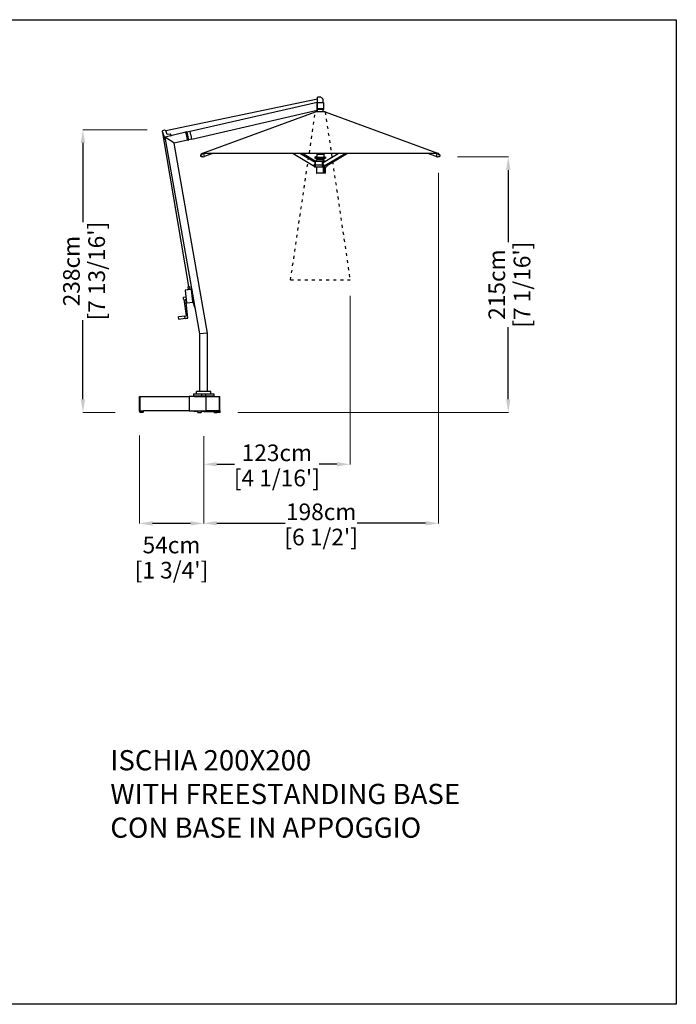
# Model space of a CAD drawing. Extents: x 66264 to 80134, y 258 to 67701.
# Drawn here: x 71785 to 77305, y 47588 to 55869 of the extents above; entities that cross this region are included whole.
import ezdxf

# ---------------------------------------------------------------- set-up
doc = ezdxf.new("R2010")
doc.units = 0
doc.linetypes.add('ACAD_ISO03W100', pattern=[30, 12, -18])
doc.layers.get('0').update_dxf_attribs({"linetype": 'CONTINUOUS'})
doc.layers.get('Defpoints').update_dxf_attribs({"linetype": 'CONTINUOUS'})
doc.layers.add('CORO', color=7, linetype='CONTINUOUS')
doc.layers.add('P-00000000', color=7, linetype='CONTINUOUS')
doc.styles.add('Arial', font='arial.ttf')
doc.styles.get("Standard").update_dxf_attribs({"font": 'romans.shx', "width": 0.8})
doc.dimstyles.new('QUOTE SITO$0', dxfattribs={"dimscale": 0, "dimtxt": 50, "dimasz": 70, "dimexe": 1, "dimexo": 1, "dimgap": 40, "dimtad": 0, "dimdec": 1, "dimzin": 12, "dimdsep": 46, "dimtxsty": 'Arial', "dimcen": 5.0292, "dimse1": 1, "dimse2": 1, "dimclrd": 256, "dimclre": 253, "dimclrt": 256, "dimadec": 0, "dimazin": 3, "dimtfac": 1, "dimtdec": 1, "dimtix": 1, "dimtofl": 0, "dimtmove": 2, "dimatfit": 3, "dimfxl": 1, "dimtfillclr": 256, "dimtolj": 1, "dimtzin": 0, "dimlwd": -1, "dimarcsym": 1})

# ---------------------------------------------------------------- blocks, each defined once
blk = doc.blocks.new('ISCHIA 200X200 (SIDE)')
at = {"layer": 'CORO'}
for p, q in [((1228223.6, 274602.4), (1226948.8, 274338.3)), ((1228223.6, 274576.2), (1228223.6, 274619.7)), ((1228252.5, 274620.2), (1228224.1, 274620.2)), ((1228271.1, 274576.2), (1228271.1, 274599.4)), ((1227153.5, 274333.5), (1228220.4, 274579.8)), ((1227168.5, 274268.2), (1228220.4, 274511)), ((1228220.4, 274579.8), (1228220.4, 274576.7)), ((1228220.4, 274514.1), (1228220.4, 274576.7)), ((1228223.6, 274576.2), (1228220.4, 274576.2)), ((1228220.4, 274516.2), (1228223.6, 274516.2)), ((1228220.4, 274514.1), (1228220.4, 274511)), ((1228227.9, 274576.2), (1228223.6, 274576.2)), ((1228223.6, 274576.2), (1228223.6, 274575.2)), ((1228223.6, 274517.2), (1228223.6, 274575.2)), ((1228223.6, 274517.2), (1228223.6, 274516.2)), ((1228276.6, 274516.2), (1228223.6, 274516.2)), ((1228224.1, 274526.2), (1228276.6, 274526.2)), ((1228224.1, 274498.6), (1228224.1, 274516.2)), ((1228227.9, 274576.2), (1228273.6, 274576.2)), ((1228271.1, 274498.6), (1228271.1, 274516.2)), ((1228274.6, 274575.2), (1228274.6, 274526.2)), ((1228277.6, 274517.2), (1228277.6, 274525.2)), ((1227252.6, 274146.4), (1228206.6, 274496.4)), ((1228288.6, 274498.6), (1228206.6, 274498.6)), ((1228206.6, 274498.6), (1228206.6, 274496.4)), ((1228288.6, 274496.4), (1228206.6, 274496.4)), ((1228288.6, 274498.6), (1228288.6, 274496.4)), ((1228288.6, 274496.4), (1229242.6, 274146.4)), ((1226919.8, 274331.5), (1226924.5, 274340.8)), ((1226925.1, 274341.3), (1226937.6, 274345.4)), ((1226938.4, 274345.4), (1226947.7, 274340.7)), ((1226959.3, 274306.3), (1226948.2, 274340.1)), ((1226921.3, 274325.7), (1226919.7, 274330.7)), ((1226921.6, 274325), (1226921.3, 274325.7)), ((1226921.6, 274325), (1226933.9, 274287.4)), ((1227141.2, 273026.9), (1226922.7, 274321.3)), ((1226934.4, 274285.5), (1226938.5, 274267.5)), ((1226940.4, 274266.4), (1226943.3, 274267.3)), ((1226941.3, 274284.5), (1226942, 274284.7)), ((1226944.7, 274269.7), (1226941.3, 274284.5)), ((1227117.4, 274325.2), (1226942, 274284.7)), ((1226942, 274284.7), (1226945.5, 274282.4)), ((1227233.6, 272631), (1226942, 274284.7)), ((1227015.6, 274236), (1226945.5, 274282.4)), ((1226988.8, 274308.9), (1226959.3, 274306.3)), ((1226993.5, 274298.2), (1226990.3, 274307.9)), ((1227132.5, 274259.9), (1227019, 274233.7)), ((1227122.1, 274329.3), (1227117.2, 274328.2)), ((1227117.9, 274325.3), (1227117.2, 274328.2)), ((1227118.1, 274322.2), (1227117.4, 274325.2)), ((1227118.3, 274323.3), (1227117.9, 274325.3)), ((1227118.1, 274322.2), (1227131.8, 274262.8)), ((1227122.2, 274306.7), (1227118.3, 274323.3)), ((1227122.8, 274326.4), (1227122.1, 274329.3)), ((1227128.7, 274278.5), (1227122.2, 274306.7)), ((1227122.8, 274326.4), (1227123.2, 274324.4)), ((1227123.2, 274324.4), (1227127, 274307.9)), ((1227124.3, 274326.2), (1227139.2, 274261.9)), ((1227124.7, 274326.8), (1227128.1, 274327.6)), ((1227133.6, 274279.6), (1227127, 274307.9)), ((1227149.6, 274332.6), (1227128.1, 274327.6)), ((1227132.5, 274261.9), (1227128.7, 274278.5)), ((1227132.5, 274259.9), (1227131.8, 274262.8)), ((1227133, 274260), (1227132.5, 274261.9)), ((1227133.6, 274257.1), (1227133, 274260)), ((1227133.6, 274279.6), (1227137.4, 274263.1)), ((1227138.5, 274258.2), (1227133.6, 274257.1)), ((1227137.4, 274263.1), (1227137.8, 274261.1)), ((1227138.5, 274258.2), (1227137.8, 274261.1)), ((1227168, 274268.1), (1227139.8, 274261.6)), ((1227149.6, 274332.6), (1227153, 274333.4)), ((1227153.5, 274333.5), (1227153.6, 274333)), ((1227160.2, 274304.3), (1227153.6, 274333)), ((1227161.8, 274297.4), (1227160.2, 274304.3)), ((1227168.4, 274268.7), (1227161.8, 274297.4)), ((1227168.4, 274268.7), (1227168.5, 274268.2)), ((1227015.6, 274236), (1227019, 274233.7)), ((1227300.6, 272636.9), (1227019, 274233.7)), ((1227242.8, 274131), (1227248.3, 274138.5)), ((1227245.3, 274140.9), (1227245.9, 274140.1)), ((1227249.7, 274136.4), (1227247.6, 274139.5)), ((1227261.2, 274117.7), (1227252.4, 274117.7)), ((1229242.6, 274146.4), (1227252.6, 274146.4)), ((1227253.5, 274145.7), (1227253.5, 274145.8)), ((1227255.8, 274140.5), (1227253.6, 274143.6)), ((1227254.2, 274146.3), (1227254.5, 274146.4)), ((1227263.7, 274118.1), (1227273, 274121.4)), ((1227273.2, 274122), (1227268.8, 274146.4)), ((1227343, 274146.4), (1227272.4, 274121.2)), ((1228018.4, 274146.4), (1228188.4, 274044.9)), ((1228203.2, 274071), (1228076.9, 274146.4)), ((1228205.9, 274081.2), (1228096.7, 274146.4)), ((1228217.5, 274122), (1228202.6, 274116.2)), ((1228202.6, 274116.2), (1228292.6, 274116.2)), ((1228202.6, 274116.2), (1228202.6, 274106.2)), ((1228202.6, 274106.2), (1228292.6, 274106.2)), ((1228216.1, 274081.2), (1228216.1, 274095.2)), ((1228217.1, 274096.2), (1228278.1, 274096.2)), ((1228218.1, 274140.2), (1228277.1, 274140.2)), ((1228218.1, 274140.2), (1228218.1, 274122.9)), ((1228224.1, 274140.2), (1228224.1, 274146.4)), ((1228224.1, 274096.2), (1228224.1, 274106.2)), ((1228271.1, 274140.2), (1228271.1, 274146.4)), ((1228271.1, 274096.2), (1228271.1, 274106.2)), ((1228271.6, 274070.7), (1228398.5, 274146.4)), ((1228277.1, 274140.2), (1228277.1, 274122.9)), ((1228277.7, 274122), (1228292.6, 274116.2)), ((1228279.1, 274081.2), (1228279.1, 274095.2)), ((1228287, 274044.9), (1228457, 274146.4)), ((1228292.6, 274116.2), (1228292.6, 274106.2)), ((1228476.8, 274146.4), (1228307.4, 274045.3)), ((1229222.8, 274121.2), (1229152.2, 274146.4)), ((1229226.4, 274146.4), (1229222, 274122)), ((1229222.2, 274121.4), (1229231.5, 274118.1)), ((1229242.8, 274117.7), (1229234, 274117.7)), ((1229239.4, 274140.5), (1229241.6, 274143.6)), ((1229240.7, 274146.4), (1229241, 274146.3)), ((1229241.7, 274145.8), (1229241.7, 274145.7)), ((1229245.5, 274136.4), (1229247.6, 274139.5)), ((1229246.9, 274138.5), (1229252.4, 274131)), ((1229249.9, 274140.9), (1229249.3, 274140.1)), ((1228196.7, 274039.8), (1228187.9, 274045.1)), ((1228195.6, 274044.8), (1228188.9, 274044.8)), ((1228192.6, 274077.4), (1228192.6, 274079.2)), ((1228192.6, 274042.3), (1228192.6, 274037.8)), ((1228202.4, 274031.4), (1228193.1, 274036.9)), ((1228194.6, 274081.2), (1228197.5, 274081.2)), ((1228195.9, 274037.8), (1228195.9, 274040.3)), ((1228202.9, 274037.8), (1228195.9, 274037.8)), ((1228205, 274081.2), (1228197.5, 274081.2)), ((1228203.9, 274068), (1228197.5, 274046.7)), ((1228200.6, 274038.7), (1228202.9, 274038.7)), ((1228202.9, 274051.2), (1228266.4, 274051.2)), ((1228202.9, 274041), (1228202.9, 274037.8)), ((1228292.3, 274031.2), (1228202.9, 274031.2)), ((1228203.2, 274079.2), (1228203.2, 274071.1)), ((1228203.9, 274069.1), (1228203.9, 274068)), ((1228203.9, 274067.4), (1228203.9, 274058.1)), ((1228203.9, 274046.8), (1228203.9, 274041.6)), ((1228205, 274081.2), (1228265, 274081.2)), ((1228216.1, 274031.2), (1228216.1, 273982.7)), ((1228266.2, 274051.2), (1228266.2, 274079.2)), ((1228270.8, 274070.3), (1228266.2, 274067.6)), ((1228266.4, 274037.8), (1228266.4, 274051.2)), ((1228266.4, 274038.7), (1228274.8, 274038.7)), ((1228279.7, 274037.8), (1228266.4, 274037.8)), ((1228268.5, 274069), (1228268.5, 274080.7)), ((1228268.5, 274037.8), (1228268.5, 274038.7)), ((1228279.1, 274081.2), (1228268.9, 274081.2)), ((1228271.3, 274070.4), (1228271, 274070.4)), ((1228277.9, 274046.7), (1228271.2, 274069)), ((1228275.6, 273982.7), (1228275.6, 274031.2)), ((1228279.7, 274041), (1228278.3, 274039.8)), ((1228279.1, 274081.2), (1228289.2, 274081.2)), ((1228279.7, 274041), (1228279.7, 274037.8)), ((1228286.5, 274044.8), (1228279.8, 274044.8)), ((1228287.5, 274045.1), (1228280.8, 274041.1)), ((1228285.8, 273981.7), (1228285.8, 274031.2)), ((1228292, 273981.7), (1228292, 274031.2)), ((1228292.8, 274031.4), (1228302.1, 274036.9)), ((1228297.5, 274051.2), (1228302.6, 274051.2)), ((1228302.6, 274051.2), (1228302.6, 274054.2)), ((1228302.6, 274051.2), (1228302.6, 274037.8)), ((1228302.6, 274042.3), (1228307.3, 274045.1)), ((1228307.4, 274045.6), (1228304.5, 274055.4)), ((1228291.5, 273981.2), (1228217.6, 273981.2)), ((1227135.3, 273026.2), (1227147.2, 273027.5)), ((1227135.3, 273026.2), (1227137.5, 273006.3)), ((1227147.2, 273027.5), (1227149.5, 273007.7)), ((1227098.1, 272920.5), (1227096.3, 272936.4)), ((1227097.6, 272938.1), (1227116.9, 272940.7)), ((1227112.2, 272994.6), (1227123.8, 272894.2)), ((1227163, 273003.5), (1227114.9, 272997.9)), ((1227153.4, 273008.1), (1227133.6, 273005.9)), ((1227134.2, 273000.1), (1227133.6, 273005.9)), ((1227154.1, 273002.4), (1227153.4, 273008.1)), ((1227164.9, 273004.7), (1227165.3, 273000.9)), ((1227168.3, 273001.3), (1227165.3, 273000.9)), ((1227165.3, 273000.9), (1227177.8, 272892.3)), ((1227176.9, 272900.4), (1227165.4, 273000.7)), ((1227168.3, 273001.3), (1227180.8, 272892.7)), ((1227099.8, 272919.1), (1227099.9, 272919.2)), ((1227100.2, 272920.8), (1227119.3, 272780.2)), ((1227133.2, 272762.1), (1227116.9, 272923)), ((1227127.1, 272891.6), (1227175.3, 272897.2)), ((1227178.1, 272891), (1227191.3, 272854)), ((1227194.1, 272855), (1227181, 272892)), ((1227191.3, 272854), (1227194.1, 272855)), ((1227057.5, 272752.9), (1227055.2, 272772.5)), ((1227109.5, 272777.6), (1227056.2, 272773.6)), ((1227109.9, 272778.9), (1227119.3, 272780.2)), ((1227112, 272760.2), (1227109.9, 272778.9)), ((1227111.5, 272760.2), (1227058.6, 272752)), ((1227233.6, 272631), (1227236.6, 272631.3)), ((1227233.6, 272146.4), (1227233.6, 272631)), ((1227297.6, 272636.6), (1227236.6, 272631.3)), ((1227297.6, 272636.6), (1227300.6, 272636.9)), ((1227300.6, 272146.4), (1227300.6, 272636.9)), ((1227182.1, 272126.9), (1227352.1, 272126.9)), ((1227182.1, 272126.9), (1227182.1, 272108.9)), ((1227182.1, 272108.9), (1227352.1, 272108.9)), ((1227186.1, 272103.9), (1227186.1, 272108.9)), ((1227186.1, 272103.9), (1227348.1, 272103.9)), ((1227326.1, 272146.4), (1227208.1, 272146.4)), ((1227208.1, 272126.9), (1227208.1, 272146.4)), ((1227247.1, 272103.9), (1227247.1, 272108.9)), ((1227248.1, 272126.9), (1227248.1, 272108.9)), ((1227286.1, 272108.9), (1227286.1, 272126.9)), ((1227287.1, 272103.9), (1227287.1, 272108.9)), ((1227326.1, 272126.9), (1227326.1, 272146.4)), ((1227348.1, 272103.9), (1227348.1, 272108.9)), ((1227352.1, 272126.9), (1227352.1, 272108.9))]:
    blk.add_line(p, q, dxfattribs=at)
for centre, radius, start, end in [((1228224.1, 274619.7), 0.5, 90, 180), ((1228252.5, 274619.7), 0.5, 57.54715, 90), ((1228225.9, 274577.9), 50, 25.36336, 57.54715), ((1228273.6, 274575.2), 1, 0, 90), ((1228276.6, 274525.2), 1, 0, 90), ((1228276.6, 274517.2), 1, 270, 0), ((1226925.4, 274340.4), 1, 108.15398, 153.15398), ((1226937.9, 274344.5), 1, 63.15398, 108.15398), ((1226947.3, 274339.8), 1, 42.62378, 63.15398), ((1226947.3, 274339.8), 1, 18.15398, 42.62378), ((1226920.7, 274331), 1, 153.15398, 173.68418), ((1226920.7, 274331), 1, 173.68418, 198.15398), ((1226914.9, 274281.1), 20, 12.71365, 18.15398), ((1226940, 274267.8), 1.5, 192.71365, 288.15398), ((1226942.7, 274269.2), 2, 288.15398, 12.71365), ((1226988.9, 274307.4), 1.5, 18.15398, 95.15398), ((1226992.1, 274297.8), 1.5, 283, 18.15398), ((1227124.8, 274326.4), 0.5, 103, 193), ((1227139.7, 274262.1), 0.5, 193, 283), ((1227153.1, 274332.9), 0.5, 13, 103), ((1227167.9, 274268.6), 0.5, 283, 13), ((1228217.1, 274095.2), 1, 90, 180), ((1228217.1, 274122.9), 1, 291.16126, 0), ((1228278.1, 274122.9), 1, 180, 248.83874), ((1228278.1, 274095.2), 1, 0, 90), ((1228194.6, 274079.2), 2, 90, 180), ((1228193.6, 274037.8), 1, 180, 239.03624), ((1228202.9, 274032.2), 1, 239.03624, 270), ((1228292.3, 274032.2), 1, 270, 300.96376), ((1228301.6, 274037.8), 1, 300.96376, 0), ((1228217.6, 273982.7), 1.5, 180, 270), ((1228285.3, 273981.7), 0.5, 270, 0), ((1228291.5, 273981.7), 0.5, 270, 0), ((1227097.8, 272936.6), 1.5, 97.85941, 186.55746), ((1227115.2, 272994.9), 3, 96.55746, 186.55746), ((1227165.2, 273002.2), 2.5, 96.55746, 149.68756), ((1227099.6, 272920.6), 1.5, 186.55746, 275.2555), ((1227126.7, 272894.6), 3, 186.55746, 276.55746), ((1227177.1, 272898.9), 2.5, 223.42735, 276.55746), ((1227183.8, 272893), 6, 186.55746, 199.55746), ((1227183.8, 272893), 3, 186.55746, 199.55746), ((1227056.2, 272772.6), 1, 94.31885, 186.55746), ((1227058.5, 272753), 1, 186.55746, 278.79606), ((1221161.1, 338869.8), 66376.9, 275.143697, 275.162043)]:
    blk.add_arc(centre, radius, start, end, dxfattribs=at)
for centre, major_axis, ratio, start_param, end_param in [((1227249.8, 274142.8), (3.92, 2.69), 0.492664, 3.141593, 6.283185), ((1227252.7, 274138.5), (3.01, 2.07), 0.492664, 3.141593, 6.283185), ((1229242.5, 274138.5), (3.01, -2.07), 0.492664, 3.141593, 6.283185), ((1229245.4, 274142.8), (3.92, -2.69), 0.492664, 3.141593, 6.283185), ((1228189.4, 274046.7), (-1.03, -1.72), 0.651452, 0, 0.370875), ((1228196.1, 274046.7), (-1.03, -1.72), 0.651452, 0.370875, 1.941672), ((1228247.6, 274018), (54.8, -17.8), 0.272085, 2.58573, 2.607281), ((1228272.6, 274069), (-1.03, 1.72), 0.651452, 0, 1.199921), ((1228275.7, 274052.5), (0, 13.8), 0.488589, 3.460248, 3.540998), ((1228279.3, 274046.7), (1.03, -1.72), 0.651452, 4.341514, 5.91231), ((1228247.6, 274018), (54.8, 17.8), 0.272085, 0.838622, 0.860173), ((1228286, 274046.7), (1.03, -1.72), 0.651452, 5.91231, 6.283185)]:
    blk.add_ellipse(centre, major_axis=major_axis, ratio=ratio, start_param=start_param, end_param=end_param, dxfattribs=at)
for points in [[(1228223.6, 274526.1), (1228223.7, 274526.2), (1228223.9, 274526.2), (1228224.1, 274526.2)], [(1228277.8, 274039.4), (1228277.7, 274039.4), (1228277.7, 274039.3), (1228277.6, 274039.3)], [(1228280.8, 274041.1), (1228280.7, 274041.1), (1228280.7, 274041), (1228280.6, 274041)], [(1228275.2, 273981.7), (1228275.3, 273981.8), (1228275.4, 273981.9), (1228275.4, 273981.9)]]:
    blk.add_open_spline(points, degree=3, dxfattribs=at)
for points, knots in [([(1227242.8, 274131), (1227242.7, 274130.9), (1227242.7, 274130.9), (1227242.7, 274130.8), (1227242.6, 274130.7), (1227242.6, 274130.7), (1227242.6, 274130.6), (1227242.6, 274130.5), (1227242.6, 274130.5), (1227242.6, 274130.4), (1227242.6, 274130.3), (1227242.6, 274130.2)], [5.2359878, 5.2359878, 5.2359878, 5.2359878, 5.4138293, 5.4138293, 5.5916709, 5.5916709, 5.7695125, 5.7695125, 5.947354, 5.947354, 6.1251956, 6.1251956, 6.1251956, 6.1251956]), ([(1227252.4, 274117.7), (1227251.4, 274117.7), (1227250.4, 274117.9), (1227248.5, 274118.7), (1227247.6, 274119.3), (1227246, 274120.9), (1227245.3, 274121.8), (1227244.1, 274123.9), (1227243.6, 274125.1), (1227242.9, 274127.6), (1227242.6, 274128.9), (1227242.6, 274130.2)], [4.959623, 4.959623, 4.959623, 4.959623, 5.255933, 5.255933, 5.552244, 5.552244, 5.848554, 5.848554, 6.144865, 6.144865, 6.441175, 6.441175, 6.441175, 6.441175]), ([(1227245.3, 274140.9), (1227245.2, 274141.1), (1227245.1, 274141.2), (1227245, 274141.6), (1227245, 274141.8), (1227245, 274142.1), (1227245, 274142.3), (1227245.1, 274142.6), (1227245.1, 274142.8), (1227245.3, 274143.2), (1227245.3, 274143.3), (1227245.4, 274143.5)], [2.8249094, 2.8249094, 2.8249094, 2.8249094, 2.9830034, 2.9830034, 3.1410974, 3.1410974, 3.2991914, 3.2991914, 3.4572854, 3.4572854, 3.6153794, 3.6153794, 3.6153794, 3.6153794]), ([(1227254.2, 274146.3), (1227254.2, 274146.3), (1227254.1, 274146.3), (1227254, 274146.2), (1227254, 274146.2), (1227253.9, 274146.1), (1227253.8, 274146.1), (1227253.7, 274146), (1227253.7, 274146), (1227253.6, 274145.9), (1227253.6, 274145.8), (1227253.5, 274145.8)], [4.712389, 4.712389, 4.712389, 4.712389, 4.8171087, 4.8171087, 4.9218285, 4.9218285, 5.0265482, 5.0265482, 5.131268, 5.131268, 5.2359878, 5.2359878, 5.2359878, 5.2359878]), ([(1227261.2, 274117.7), (1227261.4, 274117.7), (1227261.6, 274117.7), (1227261.9, 274117.7), (1227262.1, 274117.8), (1227262.4, 274117.8), (1227262.6, 274117.8), (1227262.9, 274117.9), (1227263, 274117.9), (1227263.4, 274118), (1227263.5, 274118.1), (1227263.7, 274118.1)], [1.3235628, 1.3235628, 1.3235628, 1.3235628, 1.3730095, 1.3730095, 1.4224562, 1.4224562, 1.4719029, 1.4719029, 1.5213496, 1.5213496, 1.5707963, 1.5707963, 1.5707963, 1.5707963]), ([(1227273, 274121.4), (1227273, 274121.5), (1227273, 274121.5), (1227273.1, 274121.5), (1227273.1, 274121.6), (1227273.2, 274121.6), (1227273.2, 274121.7), (1227273.2, 274121.7), (1227273.2, 274121.8), (1227273.2, 274121.9), (1227273.2, 274121.9), (1227273.2, 274121.9), (1227273.2, 274122), (1227273.2, 274122)], [3.381598, 3.381598, 3.381598, 3.381598, 3.613292, 3.613292, 3.858813, 3.858813, 4.124972, 4.124972, 4.39113, 4.39113, 4.657288, 4.657288, 4.712389, 4.712389, 4.712389, 4.712389]), ([(1229222, 274122), (1229222, 274121.9), (1229222, 274121.9), (1229222, 274121.8), (1229222, 274121.8), (1229222, 274121.7), (1229222, 274121.7), (1229222.1, 274121.6), (1229222.1, 274121.5), (1229222.2, 274121.5), (1229222.2, 274121.5), (1229222.2, 274121.4), (1229222.2, 274121.4), (1229222.2, 274121.4)], [1.570796, 1.570796, 1.570796, 1.570796, 1.836954, 1.836954, 2.103113, 2.103113, 2.369271, 2.369271, 2.635429, 2.635429, 2.88524, 2.88524, 2.901587, 2.901587, 2.901587, 2.901587]), ([(1229231.5, 274118.1), (1229231.7, 274118.1), (1229231.8, 274118), (1229232.1, 274117.9), (1229232.3, 274117.9), (1229232.6, 274117.8), (1229232.8, 274117.8), (1229233.1, 274117.8), (1229233.3, 274117.7), (1229233.6, 274117.7), (1229233.8, 274117.7), (1229234, 274117.7)], [4.712389, 4.712389, 4.712389, 4.712389, 4.7618357, 4.7618357, 4.8112824, 4.8112824, 4.8607291, 4.8607291, 4.9101758, 4.9101758, 4.9596225, 4.9596225, 4.9596225, 4.9596225]), ([(1229241.7, 274145.8), (1229241.6, 274145.8), (1229241.6, 274145.9), (1229241.5, 274146), (1229241.5, 274146), (1229241.4, 274146.1), (1229241.3, 274146.1), (1229241.2, 274146.2), (1229241.2, 274146.2), (1229241.1, 274146.3), (1229241, 274146.3), (1229241, 274146.3)], [1.0471976, 1.0471976, 1.0471976, 1.0471976, 1.1519173, 1.1519173, 1.2566371, 1.2566371, 1.3613568, 1.3613568, 1.4660766, 1.4660766, 1.5707963, 1.5707963, 1.5707963, 1.5707963]), ([(1229252.6, 274130.2), (1229252.5, 274128.9), (1229252.3, 274127.6), (1229251.6, 274125.1), (1229251.1, 274123.9), (1229249.9, 274121.8), (1229249.2, 274120.9), (1229247.6, 274119.3), (1229246.7, 274118.7), (1229244.8, 274117.9), (1229243.8, 274117.7), (1229242.8, 274117.7)], [6.125196, 6.125196, 6.125196, 6.125196, 6.421506, 6.421506, 6.717817, 6.717817, 7.014127, 7.014127, 7.310438, 7.310438, 7.606748, 7.606748, 7.606748, 7.606748]), ([(1229252.6, 274130.2), (1229252.6, 274130.3), (1229252.6, 274130.4), (1229252.6, 274130.5), (1229252.6, 274130.5), (1229252.6, 274130.6), (1229252.6, 274130.7), (1229252.6, 274130.7), (1229252.5, 274130.8), (1229252.5, 274130.9), (1229252.5, 274130.9), (1229252.4, 274131)], [0.1579897, 0.1579897, 0.1579897, 0.1579897, 0.3358313, 0.3358313, 0.5136728, 0.5136728, 0.6915144, 0.6915144, 0.869356, 0.869356, 1.0471976, 1.0471976, 1.0471976, 1.0471976]), ([(1228187.9, 274045.1), (1228187.9, 274045.1), (1228187.9, 274045.1), (1228187.8, 274045.2), (1228187.8, 274045.2), (1228187.8, 274045.3), (1228187.8, 274045.3), (1228187.8, 274045.3)], [3.5124681, 3.5124681, 3.5124681, 3.5124681, 3.733126, 3.733126, 3.9683363, 3.9683363, 4.0950325, 4.0950325, 4.0950325, 4.0950325]), ([(1228200.6, 274038.7), (1228200.4, 274038.7), (1228200.1, 274038.7), (1228199.6, 274038.8), (1228199.3, 274038.8), (1228198.8, 274039), (1228198.5, 274039), (1228198, 274039.2), (1228197.7, 274039.3), (1228197.2, 274039.5), (1228197, 274039.7), (1228196.7, 274039.8)], [1.1713909, 1.1713909, 1.1713909, 1.1713909, 1.251272, 1.251272, 1.3311531, 1.3311531, 1.4110342, 1.4110342, 1.4909152, 1.4909152, 1.5707963, 1.5707963, 1.5707963, 1.5707963]), ([(1228203.8, 274047.4), (1228203.5, 274048.2), (1228203.3, 274049), (1228202.9, 274050.8), (1228202.8, 274051.8), (1228202.9, 274053.9), (1228203, 274054.9), (1228203.4, 274056.4), (1228203.6, 274057), (1228203.8, 274057.5)], [2.199552, 2.199552, 2.199552, 2.199552, 2.467879, 2.467879, 2.782026, 2.782026, 3.096273, 3.096273, 3.284823, 3.284823, 3.284823, 3.284823]), ([(1228205, 274081.2), (1228204.8, 274081.2), (1228204.6, 274081.2), (1228204.2, 274081), (1228204.1, 274081), (1228203.8, 274080.7), (1228203.6, 274080.6), (1228203.4, 274080.2), (1228203.3, 274080), (1228203.2, 274079.6), (1228203.2, 274079.4), (1228203.2, 274079.2), (1228203.2, 274079.2), (1228203.2, 274079.2)], [0, 0, 0, 0, 0.0463569, 0.0463569, 0.0931838, 0.0931838, 0.1405723, 0.1405723, 0.1879608, 0.1879608, 0.2353493, 0.2353493, 0.2369425, 0.2369425, 0.2369425, 0.2369425]), ([(1228203.2, 274071), (1228203.2, 274071), (1228203.2, 274071), (1228203.2, 274071), (1228203.2, 274071), (1228203.3, 274071)], [0.21832227, 0.21832227, 0.21832227, 0.21832227, 0.22586702, 0.22586702, 0.23719019, 0.23719019, 0.23719019, 0.23719019]), ([(1228203.3, 274071), (1228203.4, 274070.9), (1228203.5, 274070.8), (1228203.7, 274070.4), (1228203.8, 274070.2), (1228203.9, 274069.7), (1228203.9, 274069.4), (1228203.9, 274069.1)], [-0.2206906, -0.2206906, -0.2206906, -0.2206906, -0.1586669, -0.1586669, -0.0793334, -0.0793334, 0, 0, 0, 0]), ([(1228203.9, 274041.6), (1228203.9, 274041.5), (1228203.9, 274041.5), (1228203.9, 274041.3), (1228203.9, 274041.3), (1228203.8, 274041.2), (1228203.8, 274041.1), (1228203.7, 274041.1), (1228203.7, 274041), (1228203.6, 274041)], [0, 0, 0, 0, 0.02083157, 0.02083157, 0.04166315, 0.04166315, 0.06097568, 0.06097568, 0.08028822, 0.08028822, 0.08028822, 0.08028822]), ([(1228203.9, 274058.1), (1228203.9, 274058), (1228203.9, 274057.8), (1228203.9, 274057.6), (1228203.8, 274057.5), (1228203.8, 274057.5)], [0.09535218, 0.09535218, 0.09535218, 0.09535218, 0.1324004, 0.1324004, 0.15035991, 0.15035991, 0.15035991, 0.15035991]), ([(1228203.8, 274047.4), (1228203.8, 274047.4), (1228203.8, 274047.4), (1228203.8, 274047.4), (1228203.9, 274047.3), (1228203.9, 274047), (1228203.9, 274046.9), (1228203.9, 274046.8)], [0.22454715, 0.22454715, 0.22454715, 0.22454715, 0.226695, 0.226695, 0.25133716, 0.25133716, 0.28020503, 0.28020503, 0.28020503, 0.28020503]), ([(1228203.9, 274067.9), (1228203.9, 274067.9), (1228203.9, 274067.9), (1228203.9, 274067.7), (1228203.9, 274067.6), (1228203.9, 274067.4)], [0.23675018, 0.23675018, 0.23675018, 0.23675018, 0.23765968, 0.23765968, 0.28339369, 0.28339369, 0.28339369, 0.28339369]), ([(1228266.2, 274079.2), (1228266.2, 274079.4), (1228266.2, 274079.6), (1228266.1, 274079.9), (1228266.1, 274080.1), (1228266, 274080.4), (1228265.9, 274080.6), (1228265.7, 274080.8), (1228265.6, 274081), (1228265.4, 274081.1), (1228265.2, 274081.2), (1228265, 274081.2), (1228265, 274081.2), (1228265, 274081.2)], [0, 0, 0, 0, 0.0473891, 0.0473891, 0.0947783, 0.0947783, 0.1421674, 0.1421674, 0.1895565, 0.1895565, 0.228359, 0.228359, 0.2369456, 0.2369456, 0.2369456, 0.2369456]), ([(1228268.5, 274080.7), (1228268.5, 274080.8), (1228268.5, 274080.8), (1228268.6, 274081), (1228268.6, 274081), (1228268.7, 274081.1), (1228268.7, 274081.1), (1228268.8, 274081.2), (1228268.8, 274081.2), (1228268.9, 274081.2)], [0.15324352, 0.15324352, 0.15324352, 0.15324352, 0.17204271, 0.17204271, 0.1908419, 0.1908419, 0.2103173, 0.2103173, 0.2297927, 0.2297927, 0.2297927, 0.2297927]), ([(1228270.8, 274070.3), (1228270.8, 274070.4), (1228270.8, 274070.4), (1228270.9, 274070.4), (1228270.9, 274070.4), (1228270.9, 274070.4), (1228270.9, 274070.4), (1228270.9, 274070.4), (1228271, 274070.4), (1228271, 274070.4), (1228271, 274070.4), (1228271, 274070.4)], [5.9123099, 5.9123099, 5.9123099, 5.9123099, 5.986485, 5.986485, 6.0606601, 6.0606601, 6.1348351, 6.1348351, 6.2090102, 6.2090102, 6.2831853, 6.2831853, 6.2831853, 6.2831853]), ([(1228277.6, 274039.3), (1228277.5, 274039.2), (1228277.3, 274039.2), (1228276.9, 274039), (1228276.6, 274039), (1228276.1, 274038.8), (1228275.8, 274038.8), (1228275.3, 274038.7), (1228275, 274038.7), (1228274.8, 274038.7)], [4.8261645, 4.8261645, 4.8261645, 4.8261645, 4.8721511, 4.8721511, 4.9520322, 4.9520322, 5.0319133, 5.0319133, 5.1117944, 5.1117944, 5.1117944, 5.1117944]), ([(1228287.6, 274045.3), (1228287.6, 274045.3), (1228287.6, 274045.3), (1228287.6, 274045.2), (1228287.6, 274045.2), (1228287.5, 274045.1), (1228287.5, 274045.1), (1228287.5, 274045.1), (1228287.5, 274045.1), (1228287.5, 274045.1)], [2.1881528, 2.1881528, 2.1881528, 2.1881528, 2.2907489, 2.2907489, 2.5307331, 2.5307331, 2.7685483, 2.7685483, 2.7707172, 2.7707172, 2.7707172, 2.7707172]), ([(1228307.3, 274045.1), (1228307.3, 274045.1), (1228307.3, 274045.1), (1228307.4, 274045.2), (1228307.4, 274045.2), (1228307.4, 274045.3), (1228307.4, 274045.3), (1228307.4, 274045.4), (1228307.4, 274045.4), (1228307.4, 274045.5), (1228307.4, 274045.5), (1228307.4, 274045.6), (1228307.4, 274045.6), (1228307.4, 274045.6)], [3.512468, 3.512468, 3.512468, 3.512468, 3.733126, 3.733126, 3.968336, 3.968336, 4.20832, 4.20832, 4.448305, 4.448305, 4.688289, 4.688289, 4.712389, 4.712389, 4.712389, 4.712389]), ([(1228274.4, 273981.2), (1228274.4, 273981.2), (1228274.4, 273981.2), (1228274.4, 273981.2), (1228274.4, 273981.2), (1228274.5, 273981.2), (1228274.5, 273981.2), (1228274.6, 273981.2), (1228274.7, 273981.3), (1228274.9, 273981.4), (1228275, 273981.4), (1228275.1, 273981.5), (1228275.1, 273981.6), (1228275.2, 273981.6), (1228275.2, 273981.7), (1228275.2, 273981.7)], [-0.1306828, -0.1306828, -0.1306828, -0.1306828, -0.1300189, -0.1300189, -0.1263332, -0.1263332, -0.1069867, -0.1069867, -0.0651305, -0.0651305, -0.0299458, -0.0299458, -0.0132101, -0.0132101, 0, 0, 0, 0]), ([(1228275.4, 273981.9), (1228275.4, 273982), (1228275.5, 273982.1), (1228275.5, 273982.3), (1228275.6, 273982.5), (1228275.6, 273982.7), (1228275.6, 273982.7), (1228275.6, 273982.7)], [-0.09332826, -0.09332826, -0.09332826, -0.09332826, -0.06523057, -0.06523057, -0.00232084, -0.00232084, -0.00028405, -0.00028405, -0.00028405, -0.00028405])]:
    blk.add_open_spline(points, degree=3, knots=knots, dxfattribs=at)
at = {"layer": 'P-00000000', "color": 7, "linetype": 'Continuous'}
for q in [(1227262.9, 272108.1), (1227271.3, 272108.1)]:
    blk.add_line((1227267.1, 272103.9), q, dxfattribs=at)
blk = doc.blocks.new('ISCHIA 200X200 CLOSED (FRONT)')
at = {"layer": 'P-00000000', "color": 0, "linetype": 'ACAD_ISO03W100', "ltscale": 2}
for p, q in [((1223438.4, 273083.9), (1223647.4, 274496.4)), ((1223729.4, 274496.4), (1223938.4, 273083.9)), ((1223438.4, 273083.9), (1223938.4, 273083.9))]:
    blk.add_line(p, q, dxfattribs=at)
blk = doc.blocks.new('*D134')
at = {"layer": 'Defpoints', "color": 0, "linetype": 'Continuous', "ltscale": 10, "transparency": 16777216}
for p in [(75306.9, 54581.2), (73331.4, 52367), (73331.4, 51633.3)]:
    blk.add_point(p, dxfattribs=at)
at = {"layer": 'P-00000000', "color": 253, "linetype": 'Continuous', "lineweight": 5, "ltscale": 10, "transparency": 16777216}
for p, q in [((75306.9, 54580.2), (75306.9, 51632.3)), ((73331.4, 52366), (73331.4, 51632.3))]:
    blk.add_line(p, q, dxfattribs=at)
at = {"layer": 'P-00000000', "ltscale": 10, "transparency": 16777216}
for p, q in [((73441.4, 51633.3), (74016.7, 51633.3)), ((75196.9, 51633.3), (74621.7, 51633.3))]:
    blk.add_line(p, q, dxfattribs=at)
at = {"layer": 'P-00000000', "linetype": 'Continuous', "ltscale": 10, "transparency": 16777216}
for points in [[(73441.4, 51651.6), (73441.4, 51615), (73331.4, 51633.3)], [(75196.9, 51651.6), (75196.9, 51615), (75306.9, 51633.3)]]:
    blk.add_solid(points, dxfattribs=at)
at = {"layer": 'P-00000000', "linetype": 'Continuous', "ltscale": 10, "transparency": 16777216, "char_height": 140, "attachment_point": 5, "style": 'Arial'}
for s, insert in [('\\A1;198cm', (74319.2, 51729.8)), ("\\A1;[6 1/2']", (74319.2, 51517.7))]:
    blk.add_mtext(s, dxfattribs=dict(at, insert=insert))
blk = doc.blocks.new('*D135')
at = {"layer": 'Defpoints', "color": 0, "linetype": 'Continuous', "ltscale": 10, "transparency": 16777216}
for p in [(72791.9, 52373.3), (73331.4, 52368), (72791.9, 51632.3)]:
    blk.add_point(p, dxfattribs=at)
at = {"layer": 'P-00000000', "color": 253, "linetype": 'Continuous', "lineweight": 5, "ltscale": 10, "transparency": 16777216}
for p, q in [((72791.9, 52372.3), (72791.9, 51631.3)), ((73331.4, 52367), (73331.4, 51631.3))]:
    blk.add_line(p, q, dxfattribs=at)
at = {"layer": 'P-00000000', "ltscale": 10, "transparency": 16777216}
blk.add_line((73221.4, 51632.3), (72901.9, 51632.3), dxfattribs=at)
at = {"layer": 'P-00000000', "linetype": 'Continuous', "ltscale": 10, "transparency": 16777216}
for points in [[(72901.9, 51650.6), (72901.9, 51614), (72791.9, 51632.3)], [(73221.4, 51650.6), (73221.4, 51614), (73331.4, 51632.3)]]:
    blk.add_solid(points, dxfattribs=at)
at = {"layer": 'P-00000000', "linetype": 'Continuous', "ltscale": 10, "transparency": 16777216, "char_height": 140, "attachment_point": 5, "style": 'Arial'}
for s, insert in [('\\A1;54cm', (73060.9, 51450.6)), ("\\A1;[1 3/4']", (73060.9, 51238.7))]:
    blk.add_mtext(s, dxfattribs=dict(at, insert=insert))
blk = doc.blocks.new('*D136')
at = {"layer": 'Defpoints', "color": 0, "linetype": 'Continuous', "ltscale": 10, "transparency": 16777216}
for p in [(72316.2, 54941.8), (72857.1, 54941.8), (72587.2, 52566.3)]:
    blk.add_point(p, dxfattribs=at)
at = {"layer": 'P-00000000', "color": 253, "linetype": 'Continuous', "lineweight": 5, "ltscale": 10, "transparency": 16777216}
for p, q in [((72856.1, 54941.8), (72315.2, 54941.8)), ((72586.2, 52566.3), (72315.2, 52566.3))]:
    blk.add_line(p, q, dxfattribs=at)
at = {"layer": 'P-00000000', "ltscale": 10, "transparency": 16777216}
for p, q in [((72316.2, 54831.8), (72316.2, 54165.4)), ((72316.2, 52676.3), (72316.2, 53342.8))]:
    blk.add_line(p, q, dxfattribs=at)
at = {"layer": 'P-00000000', "linetype": 'Continuous', "ltscale": 10, "transparency": 16777216}
for points in [[(72297.9, 54831.8), (72334.5, 54831.8), (72316.2, 54941.8)], [(72297.9, 52676.3), (72334.5, 52676.3), (72316.2, 52566.3)]]:
    blk.add_solid(points, dxfattribs=at)
at = {"layer": 'P-00000000', "linetype": 'Continuous', "ltscale": 10, "transparency": 16777216, "char_height": 140, "attachment_point": 5, "rotation": 90, "style": 'Arial'}
for s, insert in [("\\A1;[7 13/16']", (72431.8, 53754.1)), ('\\A1;238cm', (72219.7, 53754.1))]:
    blk.add_mtext(s, dxfattribs=dict(at, insert=insert))
blk = doc.blocks.new('*D137')
at = {"layer": 'Defpoints', "color": 0, "linetype": 'Continuous', "ltscale": 10, "transparency": 16777216}
for p in [(74561.9, 53546.4), (73331.4, 52366), (73331.4, 52129.5)]:
    blk.add_point(p, dxfattribs=at)
at = {"layer": 'P-00000000', "color": 253, "linetype": 'Continuous', "lineweight": 5, "ltscale": 10, "transparency": 16777216}
for p, q in [((74561.9, 53545.4), (74561.9, 52128.5)), ((73331.4, 52365), (73331.4, 52128.5))]:
    blk.add_line(p, q, dxfattribs=at)
at = {"layer": 'P-00000000', "ltscale": 10, "transparency": 16777216}
for p, q in [((73441.4, 52129.5), (73589.8, 52129.5)), ((74451.9, 52129.5), (74303.6, 52129.5))]:
    blk.add_line(p, q, dxfattribs=at)
at = {"layer": 'P-00000000', "linetype": 'Continuous', "ltscale": 10, "transparency": 16777216}
for points in [[(73441.4, 52147.9), (73441.4, 52111.2), (73331.4, 52129.5)], [(74451.9, 52147.9), (74451.9, 52111.2), (74561.9, 52129.5)]]:
    blk.add_solid(points, dxfattribs=at)
at = {"layer": 'P-00000000', "linetype": 'Continuous', "ltscale": 10, "transparency": 16777216, "char_height": 140, "attachment_point": 5, "style": 'Arial'}
for s, insert in [('\\A1;123cm', (73946.7, 52226.1)), ("\\A1;[4 1/16']", (73946.7, 52013.9))]:
    blk.add_mtext(s, dxfattribs=dict(at, insert=insert))
blk = doc.blocks.new('*D140')
at = {"layer": 'Defpoints', "color": 0, "linetype": 'Continuous', "ltscale": 10, "transparency": 16777216}
for p in [(75464.2, 54714.1), (75892.2, 54714.1), (73617.9, 52566.3)]:
    blk.add_point(p, dxfattribs=at)
at = {"layer": 'P-00000000', "color": 253, "linetype": 'Continuous', "lineweight": 5, "ltscale": 10, "transparency": 16777216}
for p, q in [((75465.2, 54714.1), (75893.2, 54714.1)), ((73618.9, 52566.3), (75893.2, 52566.3))]:
    blk.add_line(p, q, dxfattribs=at)
at = {"layer": 'P-00000000', "ltscale": 10, "transparency": 16777216}
for p, q in [((75892.2, 54604.1), (75892.2, 53997.1)), ((75892.2, 52676.3), (75892.2, 53283.3))]:
    blk.add_line(p, q, dxfattribs=at)
at = {"layer": 'P-00000000', "linetype": 'Continuous', "ltscale": 10, "transparency": 16777216}
for points in [[(75873.9, 54604.1), (75910.5, 54604.1), (75892.2, 54714.1)], [(75873.9, 52676.3), (75910.5, 52676.3), (75892.2, 52566.3)]]:
    blk.add_solid(points, dxfattribs=at)
at = {"layer": 'P-00000000', "linetype": 'Continuous', "ltscale": 10, "transparency": 16777216, "char_height": 140, "attachment_point": 5, "rotation": 90, "style": 'Arial'}
for s, insert in [('\\A1;215cm', (75795.7, 53640.2)), ("\\A1;[7 1/16']", (76007.8, 53640.2))]:
    blk.add_mtext(s, dxfattribs=dict(at, insert=insert))
blk = doc.blocks.new('ALU 3 BASE (SIDE)')
for q in [(-75861.3, 268026.9), (-75854.3, 268026.9)]:
    blk.add_line((-75857.8, 268030.5), q)
at = {"layer": 'P-00000000', "color": 7, "linetype": 'Continuous'}
for p, q in [((-75993.8, 267911.5), (-75993.8, 268029.5)), ((-75992.4, 268030.5), (-75992.8, 268030.5)), ((-75991.3, 268030.5), (-75992.4, 268030.5)), ((-75991.3, 268028.5), (-75991.3, 268030.5)), ((-75877.8, 268030.5), (-75991.3, 268030.5)), ((-75991.3, 267912.5), (-75991.3, 268028.5)), ((-75877.8, 267907.5), (-75877.8, 268030.5)), ((-75877.8, 268030.5), (-75734.8, 268030.5)), ((-75734.8, 268030.5), (-75734.8, 268028.5)), ((-75322.3, 268030.5), (-75734.8, 268030.5)), ((-75734.8, 268028.5), (-75734.8, 267907.5)), ((-75322.3, 268030.5), (-75322.3, 268028.5)), ((-75322.3, 268028.5), (-75322.3, 267910.5)), ((-75318.3, 267907.5), (-75318.3, 268028.5)), ((-75992.8, 267910.5), (-75992.4, 267910.5)), ((-75992.4, 267910.5), (-75991.3, 267910.5)), ((-75991.3, 267910.5), (-75991.3, 267912.5)), ((-75991.3, 267910.5), (-75931.7, 267910.5)), ((-75981.3, 267906), (-75981.3, 267908.5)), ((-75980.8, 267909), (-75961.8, 267909)), ((-75979.3, 267909.5), (-75979.3, 267910.5)), ((-75963.8, 267909), (-75978.8, 267909)), ((-75963.3, 267909.5), (-75963.3, 267910.5)), ((-75961.3, 267906), (-75961.3, 267908.5)), ((-75939.1, 267903), (-75939.1, 267910.5)), ((-75858.9, 267903), (-75939.1, 267903)), ((-75931.7, 267910.5), (-75877.8, 267910.5)), ((-75877.8, 267906.5), (-75877.8, 267907.5)), ((-75877.8, 267906.5), (-75826.5, 267906.5)), ((-75857.8, 267904.5), (-75858.9, 267903)), ((-75858.9, 267903), (-75838.7, 267903)), ((-75857.8, 267906.5), (-75857.8, 267904.5)), ((-75838.7, 267897.5), (-75838.8, 267906.2)), ((-75810, 267896.5), (-75837.7, 267896.5)), ((-75826.5, 267906.5), (-75821.1, 267906.5)), ((-75821.1, 267906.5), (-75734.8, 267906.5)), ((-75809, 267897.5), (-75808.8, 267906.2)), ((-75808.9, 267903), (-75776.5, 267903)), ((-75776.5, 267906.5), (-75776.5, 267904.5)), ((-75776.5, 267904.5), (-75776.5, 267903)), ((-75734.8, 267910.5), (-75353.3, 267910.5)), ((-75734.8, 267907.5), (-75734.8, 267906.5)), ((-75322.3, 267910.5), (-75353.3, 267910.5)), ((-75353.3, 267906.5), (-75319.3, 267906.5)), ((-75350.7, 267898.1), (-75350.8, 267906.5)), ((-75322, 267897.1), (-75349.7, 267897.1)), ((-75321, 267898.1), (-75320.8, 267906.5))]:
    blk.add_line(p, q, dxfattribs=at)
at = {"layer": 'P-00000000'}
for p, q in [((-75996.1, 267896), (-75996.1, 267906)), ((-75996.1, 267906), (-75971.3, 267906)), ((-75996.1, 267896), (-75971.3, 267896)), ((-75946.6, 267906), (-75971.3, 267906)), ((-75946.6, 267896), (-75971.3, 267896)), ((-75946.6, 267896), (-75946.6, 267906)), ((-75353.3, 267910.5), (-75353.3, 267906.5))]:
    blk.add_line(p, q, dxfattribs=at)
at = {"layer": 'P-00000000', "color": 7, "linetype": 'Continuous'}
for centre, radius, start, end in [((-75320.3, 268028.5), 2, 0, 180), ((-75980.8, 267908.5), 0.5, 90, 180), ((-75978.8, 267909.5), 0.5, 180, 270), ((-75963.8, 267909.5), 0.5, 270, 0), ((-75961.8, 267908.5), 0.5, 0, 90), ((-75838.6, 267906.2), 0.25, 90, 181), ((-75837.7, 267897.5), 1, 181, 270), ((-75810, 267897.5), 1, 270, 359), ((-75809.1, 267906.2), 0.25, 359, 90), ((-75349.7, 267898.1), 1, 181, 270), ((-75322, 267898.1), 1, 270, 359), ((-75319.3, 267907.5), 1, 270, 0)]:
    blk.add_arc(centre, radius, start, end, dxfattribs=at)
for centre, start_param, end_param in [((-75992.8, 268029.5), 4.712389, 6.283185), ((-75992.8, 267911.5), 0, 1.570796)]:
    blk.add_ellipse(centre, major_axis=(-1, 0), ratio=0.999671, start_param=start_param, end_param=end_param, dxfattribs=at)

msp = doc.modelspace()

# ---------------------------------------------------------------- linework, layer by layer
at = {"layer": 'P-00000000', "color": 7, "linetype": 'Continuous'}
msp.add_lwpolyline([(77305.1, 55868.5), (77305.1, 47587.9), (66264.2, 47587.9), (66264.2, 55868.5)], close=True, dxfattribs=at)

# ---------------------------------------------------------------- block references
for name, p in [('ISCHIA 200X200 (SIDE)', (-1153935.7, -219403.6)), ('ISCHIA 200X200 CLOSED (FRONT)', (-1149376.5, -219403.6))]:
    msp.add_blockref(name, p, dxfattribs=at)
at = {"layer": 'P-00000000', "color": 7, "linetype": 'Continuous', "xscale": -1}
msp.add_blockref('ALU 3 BASE (SIDE)', (-2526.4, -215330.2), dxfattribs=at)

# ---------------------------------------------------------------- texts
at = {"layer": 'P-00000000', "color": 7, "linetype": 'Continuous', "ltscale": 0.01, "insert": (72546.6, 49725.4), "char_height": 170, "width": 8551.124, "attachment_point": 1}
msp.add_mtext('ISCHIA 200X200\\PWITH FREESTANDING BASE\\P\\pt2380;CON BASE IN APPOGGIO', dxfattribs=at)

# ---------------------------------------------------------------- dimensions: what is measured, and where the dimension line sits
at = {"layer": 'P-00000000', "color": 7, "linetype": 'Continuous', "ltscale": 10}
for base, p1, p2, angle, override, picture, middle in [((72316.2, 54941.8), (72587.2, 52566.3), (72857.1, 54941.8), 90, {"dimscale": 1, "dimtxt": 140, "dimasz": 110, "dimgap": 25, "dimdec": 0, "dimlfac": 0.1, "dimpost": 'cm\\X', "dimse1": 0, "dimse2": 0, "dimtzin": 7, "dimlwe": 5}, '*D136', (72316.2, 53754.1)), ((75892.2, 54714.1), (73617.9, 52566.3), (75464.2, 54714.1), 90, {"dimscale": 1, "dimtxt": 140, "dimasz": 110, "dimgap": 25, "dimdec": 0, "dimlfac": 0.1, "dimpost": 'cm\\X', "dimse1": 0, "dimse2": 0, "dimtzin": 7, "dimlwe": 5}, '*D140', (75892.2, 53640.2)), ((73331.4, 51633.3), (75306.9, 54581.2), (73331.4, 52367), 180, {"dimscale": 1, "dimtxt": 140, "dimasz": 110, "dimgap": 25, "dimdec": 0, "dimlfac": 0.1, "dimpost": '<>cm\\X', "dimse1": 0, "dimse2": 0, "dimtzin": 7, "dimlwe": 5}, '*D134', (74319.2, 51633.3)), ((73331.4, 52129.5), (74561.9, 53546.4), (73331.4, 52366), 180, {"dimscale": 1, "dimtxt": 140, "dimasz": 110, "dimgap": 25, "dimdec": 0, "dimlfac": 0.1, "dimpost": '<>cm\\X', "dimse1": 0, "dimse2": 0, "dimtzin": 7, "dimlwe": 5}, '*D137', (73946.7, 52129.5))]:
    dim = msp.add_linear_dim(base=base, p1=p1, p2=p2, angle=angle, dimstyle='QUOTE SITO$0', override=override, dxfattribs=at)
    dim.commit()
    dim.dimension.update_dxf_attribs({"geometry": picture, "text_midpoint": middle})
dim = msp.add_linear_dim(base=(72791.9, 51632.3), p1=(73331.4, 52368), p2=(72791.9, 52373.3), angle=180, dimstyle='QUOTE SITO$0', override={"dimscale": 1, "dimtxt": 140, "dimasz": 110, "dimgap": 25, "dimdec": 0, "dimlfac": 0.1, "dimpost": '<>cm\\X', "dimse1": 0, "dimse2": 0, "dimtzin": 7, "dimlwe": 5}, dxfattribs=at)
dim.commit()
dim.dimension.update_dxf_attribs({"geometry": '*D135', "text_midpoint": (73060.9, 51354.4), "dimtype": 160})

doc.saveas('drawing.dxf')
